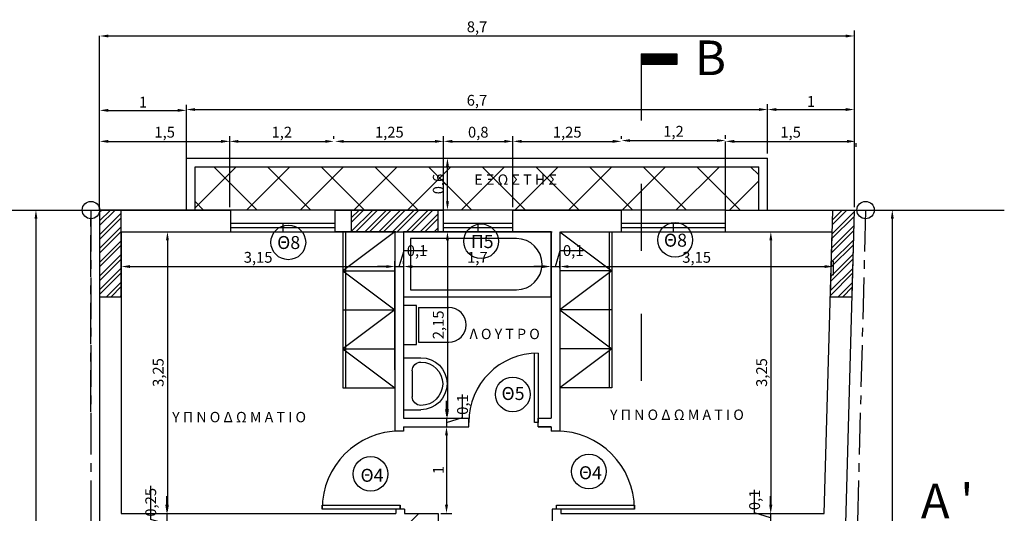
# Model space of a CAD drawing. Extents: x -245.4 to -204.6, y 110.2 to 143.8.
# Drawn here: x -227.9 to -216.5, y 120.8 to 126.5 of the extents above; entities that cross this region are included whole.
import ezdxf

# ---------------------------------------------------------------- set-up
doc = ezdxf.new("R2010")
doc.units = 0
doc.header["$LTSCALE"] = 0.02
doc.header["$MEASUREMENT"] = 0
doc.linetypes.add('ACAD_ISO04W100', pattern=[30.5, 24, -3, 0.5, -3])
doc.layers.get('0').update_dxf_attribs({"linetype": 'CONTINUOUS'})
for name, color, linetype in [('DIAFORA', 4, 'CONTINUOUS'), ('FITTINGS', 5, 'CONTINUOUS'), ('KOLONES', 3, 'CONTINUOUS'), ('ORIA', 6, 'ACAD_ISO04W100'), ('STEGES', 30, 'CONTINUOUS'), ('TEXT', 1, 'CONTINUOUS')]:
    doc.layers.add(name, color=color, linetype=linetype)
doc.styles.get("Standard").update_dxf_attribs({"font": 'ARIAL.TTF'})
doc.dimstyles.get("Standard").update_dxf_attribs({"dimtxt": 0.18, "dimasz": 0.18, "dimexe": 0.18, "dimexo": 0.0625, "dimgap": 0.09, "dimtad": 0, "dimtih": 1, "dimtoh": 1, "dimdec": 4, "dimzin": 0, "dimdsep": 46, "dimtxsty": 'Standard', "dimcen": 0.09, "dimadec": 0, "dimazin": 0, "dimtfac": 1, "dimtdec": 4, "dimtofl": 0, "dimtmove": 0, "dimatfit": 3, "dimfxl": 0, "dimtolj": 1, "dimtzin": 0, "dimarcsym": 0})

# ---------------------------------------------------------------- blocks, each defined once
blk = doc.blocks.new('PDAD')
for p, q in [((0, 0.05), (1, 0.05)), ((0, 0), (0, 0.05)), ((0, 0), (0, 0.05)), ((0, 0), (0, 0.05)), ((1, 0), (0, 0)), ((1, 0.05), (1, 0))]:
    blk.add_line(p, q)
blk.add_arc((0, 0), 1, 0, 90)
blk = doc.blocks.new('PAAA')
for p, q in [((-1, 0.05), (0, 0.05)), ((-1, 0), (-1, 0.05)), ((0, 0), (-1, 0)), ((0, 0), (0, 0.05)), ((0, 0.05), (0, 0)), ((0, 0.05), (0, 0))]:
    blk.add_line(p, q)
blk.add_arc((0, 0), 1, 90, 180)
blk = doc.blocks.new('PPAD')
for p, q in [((-0.05, 0), (-0.05, 1)), ((0, 1), (0, 0)), ((0, 0), (-0.05, 0))]:
    blk.add_line(p, q)
blk.add_arc((0, 0), 1, 90, 180)
blk = doc.blocks.new('NIPTIRAS')
at = {"layer": 'FITTINGS'}
for p, q in [((0, 0.3), (-0.2, 0.3)), ((-0.2, 0.25), (-0.2, 0.25)), ((0, 0.3), (0, -0.3)), ((-0.1, 0.15), (-0.1, -0.15)), ((-0.2, -0.25), (-0.2, -0.25)), ((0, -0.3), (-0.2, -0.3)), ((-0.05, -0.3), (-0.15, -0.3))]:
    blk.add_line(p, q, dxfattribs=at)
for centre, radius, start, end in [((-0.2, 0), 0.3, 90, 270), ((-0.2, 0), 0.25, 90, 270), ((-0.2, 0.15), 0.1, 0, 90), ((-0.2, -0.15), 0.1, 270, 0)]:
    blk.add_arc(centre, radius, start, end, dxfattribs=at)
blk = doc.blocks.new('BANIERA')
at = {"layer": 'FITTINGS'}
for p, q in [((0, 1.7), (0, 0)), ((0.75, 1.7), (0, 1.7)), ((0.75, 0), (0.75, 1.7)), ((0.08, 1.3), (0.08, 0.08)), ((0.67, 0.08), (0.67, 1.3)), ((0, 0), (0.75, 0)), ((0.08, 0.08), (0.67, 0.08))]:
    blk.add_line(p, q, dxfattribs=at)
blk.add_arc((0.375, 1.3), 0.295, 0, 180, dxfattribs=at)
blk = doc.blocks.new('LEKANI')
at = {"layer": 'FITTINGS'}
for p, q in [((-0.2, 0.17), (-0.2, 0.52)), ((0.2, 0.17), (0.2, 0.52)), ((0.225, 0.15), (-0.225, 0.15)), ((-0.225, 0.15), (-0.225, 0)), ((-0.2, 0.17), (0, 0.17)), ((0, 0.17), (0.2, 0.17)), ((0.225, 0), (0.225, 0.15)), ((-0.225, 0), (0.225, 0))]:
    blk.add_line(p, q, dxfattribs=at)
blk.add_arc((0, 0.52), 0.2, 0, 180, dxfattribs=at)
blk = doc.blocks.new('*D7')
at = {"color": 0, "linetype": 'ByBlock'}
for p, q in [((-243.672, 128.954), (-243.672, 130.208)), ((-246.726, 130.146), (-243.772, 130.146))]:
    blk.add_line(p, q, dxfattribs=at)
for points in [[(-246.726, 130.162), (-246.726, 130.129), (-246.826, 130.146)], [(-243.772, 130.162), (-243.772, 130.129), (-243.672, 130.146)]]:
    blk.add_solid(points, dxfattribs=at)
at = {"color": 0, "linetype": 'ByBlock', "insert": (-245.249, 130.252), "char_height": 0.125, "attachment_point": 5}
blk.add_mtext('\\A1;3,15', dxfattribs=at)
blk = doc.blocks.new('*D8')
at = {"color": 0, "linetype": 'ByBlock'}
for p, q in [((-243.622, 130.146), (-243.567, 130.33)), ((-243.567, 130.33), (-243.301, 130.33)), ((-243.572, 130.177), (-243.572, 130.208)), ((-243.772, 130.146), (-243.872, 130.146)), ((-243.672, 130.146), (-243.572, 130.146)), ((-243.672, 130.146), (-243.572, 130.146)), ((-243.472, 130.146), (-243.372, 130.146))]:
    blk.add_line(p, q, dxfattribs=at)
for points in [[(-243.772, 130.162), (-243.772, 130.129), (-243.672, 130.146)], [(-243.472, 130.162), (-243.472, 130.129), (-243.572, 130.146)]]:
    blk.add_solid(points, dxfattribs=at)
at = {"color": 0, "linetype": 'ByBlock', "insert": (-243.536, 130.33), "char_height": 0.125, "attachment_point": 4}
blk.add_mtext('\\A1;0,1', dxfattribs=at)
blk = doc.blocks.new('*D9')
at = {"color": 0, "linetype": 'ByBlock'}
for p, q in [((-241.872, 130.177), (-241.872, 130.208)), ((-243.472, 130.146), (-241.972, 130.146))]:
    blk.add_line(p, q, dxfattribs=at)
for points in [[(-243.472, 130.162), (-243.472, 130.129), (-243.572, 130.146)], [(-241.972, 130.162), (-241.972, 130.129), (-241.872, 130.146)]]:
    blk.add_solid(points, dxfattribs=at)
at = {"color": 0, "linetype": 'ByBlock', "insert": (-242.722, 130.252), "char_height": 0.125, "attachment_point": 5}
blk.add_mtext('\\A1;1,7', dxfattribs=at)
blk = doc.blocks.new('*D10')
at = {"color": 0, "linetype": 'ByBlock'}
for p, q in [((-241.822, 130.146), (-241.767, 130.33)), ((-241.767, 130.33), (-241.501, 130.33)), ((-241.772, 130.129), (-241.772, 130.208)), ((-241.972, 130.146), (-242.072, 130.146)), ((-241.872, 130.146), (-241.772, 130.146)), ((-241.872, 130.146), (-241.772, 130.146)), ((-241.672, 130.146), (-241.572, 130.146))]:
    blk.add_line(p, q, dxfattribs=at)
for points in [[(-241.972, 130.162), (-241.972, 130.129), (-241.872, 130.146)], [(-241.672, 130.162), (-241.672, 130.129), (-241.772, 130.146)]]:
    blk.add_solid(points, dxfattribs=at)
at = {"color": 0, "linetype": 'ByBlock', "insert": (-241.736, 130.33), "char_height": 0.125, "attachment_point": 4}
blk.add_mtext('\\A1;0,1', dxfattribs=at)
blk = doc.blocks.new('*D11')
at = {"color": 0, "linetype": 'ByBlock'}
for p, q in [((-238.619, 130.047), (-238.619, 130.208)), ((-241.672, 130.146), (-238.719, 130.146))]:
    blk.add_line(p, q, dxfattribs=at)
for points in [[(-241.672, 130.162), (-241.672, 130.129), (-241.772, 130.146)], [(-238.719, 130.162), (-238.719, 130.129), (-238.619, 130.146)]]:
    blk.add_solid(points, dxfattribs=at)
at = {"color": 0, "linetype": 'ByBlock', "insert": (-240.195, 130.252), "char_height": 0.125, "attachment_point": 5}
blk.add_mtext('\\A1;3,15', dxfattribs=at)
blk = doc.blocks.new('*D12')
at = {"color": 0, "linetype": 'ByBlock'}
for p, q in [((-246.294, 130.448), (-246.294, 127.398)), ((-246.795, 127.298), (-246.232, 127.298))]:
    blk.add_line(p, q, dxfattribs=at)
for points in [[(-246.311, 130.448), (-246.278, 130.448), (-246.294, 130.548)], [(-246.311, 127.398), (-246.278, 127.398), (-246.294, 127.298)]]:
    blk.add_solid(points, dxfattribs=at)
at = {"color": 0, "linetype": 'ByBlock', "insert": (-246.401, 128.923), "char_height": 0.125, "attachment_point": 5, "rotation": 90}
blk.add_mtext('\\A1;3,25', dxfattribs=at)
blk = doc.blocks.new('*D13')
at = {"color": 0, "linetype": 'ByBlock'}
for p, q in [((-239.34, 130.448), (-239.34, 127.398)), ((-239.831, 127.298), (-239.278, 127.298))]:
    blk.add_line(p, q, dxfattribs=at)
for points in [[(-239.357, 130.448), (-239.323, 130.448), (-239.34, 130.548)], [(-239.357, 127.398), (-239.323, 127.398), (-239.34, 127.298)]]:
    blk.add_solid(points, dxfattribs=at)
at = {"color": 0, "linetype": 'ByBlock', "insert": (-239.446, 128.923), "char_height": 0.125, "attachment_point": 5, "rotation": 90}
blk.add_mtext('\\A1;3,25', dxfattribs=at)
blk = doc.blocks.new('*D14')
at = {"color": 0, "linetype": 'ByBlock'}
for p, q in [((-243.067, 130.448), (-243.067, 128.498)), ((-243.081, 128.398), (-243.004, 128.398))]:
    blk.add_line(p, q, dxfattribs=at)
for points in [[(-243.084, 130.448), (-243.05, 130.448), (-243.067, 130.548)], [(-243.084, 128.498), (-243.05, 128.498), (-243.067, 128.398)]]:
    blk.add_solid(points, dxfattribs=at)
at = {"color": 0, "linetype": 'ByBlock', "insert": (-243.173, 129.473), "char_height": 0.125, "attachment_point": 5, "rotation": 90}
blk.add_mtext('\\A1;2,15', dxfattribs=at)
blk = doc.blocks.new('*D15')
at = {"color": 0, "linetype": 'ByBlock'}
for p, q in [((-243.081, 131.398), (-243.004, 131.398)), ((-243.067, 130.898), (-243.067, 131.298))]:
    blk.add_line(p, q, dxfattribs=at)
for points in [[(-243.084, 131.298), (-243.05, 131.298), (-243.067, 131.398)], [(-243.084, 130.898), (-243.05, 130.898), (-243.067, 130.798)]]:
    blk.add_solid(points, dxfattribs=at)
at = {"color": 0, "linetype": 'ByBlock', "insert": (-243.173, 131.098), "char_height": 0.125, "attachment_point": 5, "rotation": 90}
blk.add_mtext('\\A1;0,6', dxfattribs=at)
blk = doc.blocks.new('*D16')
at = {"color": 0, "linetype": 'ByBlock'}
for p, q in [((-246.487, 127.229), (-246.487, 127.617)), ((-246.303, 127.398), (-246.303, 127.498)), ((-246.303, 127.173), (-246.487, 127.229)), ((-246.303, 127.298), (-246.303, 127.048)), ((-246.303, 127.298), (-246.303, 127.048)), ((-246.326, 127.048), (-246.365, 127.048)), ((-246.303, 126.948), (-246.303, 126.848))]:
    blk.add_line(p, q, dxfattribs=at)
for points in [[(-246.319, 127.398), (-246.286, 127.398), (-246.303, 127.298)], [(-246.319, 126.948), (-246.286, 126.948), (-246.303, 127.048)]]:
    blk.add_solid(points, dxfattribs=at)
at = {"color": 0, "linetype": 'ByBlock', "insert": (-246.487, 127.26), "char_height": 0.125, "attachment_point": 4, "rotation": 90}
blk.add_mtext('\\A1;0,25', dxfattribs=at)
blk = doc.blocks.new('*D17')
at = {"color": 0, "linetype": 'ByBlock'}
for p, q in [((-239.527, 127.304), (-239.527, 127.57)), ((-239.343, 127.398), (-239.343, 127.498)), ((-239.343, 127.248), (-239.527, 127.304)), ((-239.343, 127.298), (-239.343, 127.198)), ((-239.343, 127.298), (-239.343, 127.198)), ((-239.371, 127.198), (-239.405, 127.198)), ((-239.343, 127.098), (-239.343, 126.998))]:
    blk.add_line(p, q, dxfattribs=at)
for points in [[(-239.359, 127.398), (-239.326, 127.398), (-239.343, 127.298)], [(-239.359, 127.098), (-239.326, 127.098), (-239.343, 127.198)]]:
    blk.add_solid(points, dxfattribs=at)
at = {"color": 0, "linetype": 'ByBlock', "insert": (-239.527, 127.335), "char_height": 0.125, "attachment_point": 4, "rotation": 90}
blk.add_mtext('\\A1;0,1', dxfattribs=at)
blk = doc.blocks.new('*D49')
at = {"color": 0, "linetype": 'ByBlock'}
for p, q in [((-247.81, 130.698), (-247.81, 121.898)), ((-247.107, 121.798), (-247.872, 121.798))]:
    blk.add_line(p, q, dxfattribs=at)
for points in [[(-247.826, 130.698), (-247.793, 130.698), (-247.81, 130.798)], [(-247.826, 121.898), (-247.793, 121.898), (-247.81, 121.798)]]:
    blk.add_solid(points, dxfattribs=at)
at = {"color": 0, "linetype": 'ByBlock', "insert": (-247.905, 126.298), "char_height": 0.125, "attachment_point": 5, "rotation": 90}
blk.add_mtext('\\A1;9', dxfattribs=at)
blk = doc.blocks.new('*D50')
at = {"color": 0, "linetype": 'ByBlock'}
for p, q in [((-237.94, 130.698), (-237.94, 121.898)), ((-238.595, 121.798), (-237.877, 121.798))]:
    blk.add_line(p, q, dxfattribs=at)
for points in [[(-237.957, 130.698), (-237.923, 130.698), (-237.94, 130.798)], [(-237.957, 121.898), (-237.923, 121.898), (-237.94, 121.798)]]:
    blk.add_solid(points, dxfattribs=at)
at = {"color": 0, "linetype": 'ByBlock', "insert": (-238.035, 126.298), "char_height": 0.125, "attachment_point": 5, "rotation": 90}
blk.add_mtext('\\A1;9', dxfattribs=at)
blk = doc.blocks.new('*D52')
at = {"color": 0, "linetype": 'ByBlock'}
for p, q in [((-243.078, 128.498), (-243.078, 128.598)), ((-242.893, 128.404), (-242.893, 128.67)), ((-243.078, 128.348), (-242.893, 128.404)), ((-243.078, 128.398), (-243.078, 128.298)), ((-243.078, 128.398), (-243.078, 128.298)), ((-243.05, 128.298), (-243.015, 128.298)), ((-243.078, 128.198), (-243.078, 128.098))]:
    blk.add_line(p, q, dxfattribs=at)
for points in [[(-243.095, 128.498), (-243.061, 128.498), (-243.078, 128.398)], [(-243.095, 128.198), (-243.061, 128.198), (-243.078, 128.298)]]:
    blk.add_solid(points, dxfattribs=at)
at = {"color": 0, "linetype": 'ByBlock', "insert": (-242.893, 128.435), "char_height": 0.125, "attachment_point": 4, "rotation": 90}
blk.add_mtext('\\A1;0,1', dxfattribs=at)
blk = doc.blocks.new('*D53')
at = {"color": 0, "linetype": 'ByBlock'}
for p, q in [((-243.078, 128.198), (-243.078, 127.398)), ((-243.145, 127.298), (-243.015, 127.298))]:
    blk.add_line(p, q, dxfattribs=at)
for points in [[(-243.095, 128.198), (-243.061, 128.198), (-243.078, 128.298)], [(-243.095, 127.398), (-243.061, 127.398), (-243.078, 127.298)]]:
    blk.add_solid(points, dxfattribs=at)
at = {"color": 0, "linetype": 'ByBlock', "insert": (-243.172, 127.798), "char_height": 0.125, "attachment_point": 5, "rotation": 90}
blk.add_mtext('\\A1;1', dxfattribs=at)
blk = doc.blocks.new('*D57')
at = {"color": 0, "linetype": 'ByBlock'}
for p, q in [((-246.976, 132.806), (-238.476, 132.806)), ((-238.376, 130.829), (-238.376, 132.868))]:
    blk.add_line(p, q, dxfattribs=at)
for points in [[(-246.976, 132.822), (-246.976, 132.789), (-247.076, 132.806)], [(-238.476, 132.822), (-238.476, 132.789), (-238.376, 132.806)]]:
    blk.add_solid(points, dxfattribs=at)
at = {"color": 0, "linetype": 'ByBlock', "insert": (-242.726, 132.912), "char_height": 0.125, "attachment_point": 5}
blk.add_mtext('\\A1;8,7', dxfattribs=at)
blk = doc.blocks.new('*D58')
at = {"color": 0, "linetype": 'ByBlock'}
for p, q in [((-246.076, 130.829), (-246.076, 132.011)), ((-246.976, 131.948), (-246.176, 131.948))]:
    blk.add_line(p, q, dxfattribs=at)
for points in [[(-246.976, 131.965), (-246.976, 131.931), (-247.076, 131.948)], [(-246.176, 131.965), (-246.176, 131.931), (-246.076, 131.948)]]:
    blk.add_solid(points, dxfattribs=at)
at = {"color": 0, "linetype": 'ByBlock', "insert": (-246.576, 132.042), "char_height": 0.125, "attachment_point": 5}
blk.add_mtext('\\A1;1', dxfattribs=at)
blk = doc.blocks.new('*D59')
at = {"color": 0, "linetype": 'ByBlock'}
for p, q in [((-239.378, 131.451), (-239.378, 132.02)), ((-245.976, 131.957), (-239.478, 131.957))]:
    blk.add_line(p, q, dxfattribs=at)
for points in [[(-245.976, 131.974), (-245.976, 131.941), (-246.076, 131.957)], [(-239.478, 131.974), (-239.478, 131.941), (-239.378, 131.957)]]:
    blk.add_solid(points, dxfattribs=at)
at = {"color": 0, "linetype": 'ByBlock', "insert": (-242.727, 132.064), "char_height": 0.125, "attachment_point": 5}
blk.add_mtext('\\A1;6,7', dxfattribs=at)
blk = doc.blocks.new('*D60')
at = {"color": 0, "linetype": 'ByBlock'}
for p, q in [((-238.376, 130.829), (-238.376, 132.02)), ((-239.278, 131.957), (-238.476, 131.957))]:
    blk.add_line(p, q, dxfattribs=at)
for points in [[(-239.278, 131.974), (-239.278, 131.941), (-239.378, 131.957)], [(-238.476, 131.974), (-238.476, 131.941), (-238.376, 131.957)]]:
    blk.add_solid(points, dxfattribs=at)
at = {"color": 0, "linetype": 'ByBlock', "insert": (-238.877, 132.051), "char_height": 0.125, "attachment_point": 5}
blk.add_mtext('\\A1;1', dxfattribs=at)
blk = doc.blocks.new('*D61')
at = {"color": 0, "linetype": 'ByBlock'}
for p, q in [((-245.576, 130.829), (-245.576, 131.652)), ((-246.976, 131.59), (-245.676, 131.59))]:
    blk.add_line(p, q, dxfattribs=at)
for points in [[(-246.976, 131.607), (-246.976, 131.573), (-247.076, 131.59)], [(-245.676, 131.607), (-245.676, 131.573), (-245.576, 131.59)]]:
    blk.add_solid(points, dxfattribs=at)
at = {"color": 0, "linetype": 'ByBlock', "insert": (-246.326, 131.696), "char_height": 0.125, "attachment_point": 5}
blk.add_mtext('\\A1;1,5', dxfattribs=at)
blk = doc.blocks.new('*D62')
at = {"color": 0, "linetype": 'ByBlock'}
for p, q in [((-244.376, 131.621), (-244.376, 131.652)), ((-245.476, 131.59), (-244.476, 131.59))]:
    blk.add_line(p, q, dxfattribs=at)
for points in [[(-245.476, 131.607), (-245.476, 131.573), (-245.576, 131.59)], [(-244.476, 131.607), (-244.476, 131.573), (-244.376, 131.59)]]:
    blk.add_solid(points, dxfattribs=at)
at = {"color": 0, "linetype": 'ByBlock', "insert": (-244.976, 131.696), "char_height": 0.125, "attachment_point": 5}
blk.add_mtext('\\A1;1,2', dxfattribs=at)
blk = doc.blocks.new('*D63')
at = {"color": 0, "linetype": 'ByBlock'}
for p, q in [((-243.112, 130.704), (-243.112, 131.652)), ((-244.262, 131.59), (-243.212, 131.59))]:
    blk.add_line(p, q, dxfattribs=at)
for points in [[(-244.262, 131.607), (-244.262, 131.573), (-244.362, 131.59)], [(-243.212, 131.607), (-243.212, 131.573), (-243.112, 131.59)]]:
    blk.add_solid(points, dxfattribs=at)
at = {"color": 0, "linetype": 'ByBlock', "insert": (-243.737, 131.696), "char_height": 0.125, "attachment_point": 5}
blk.add_mtext('\\A1;1,25', dxfattribs=at)
blk = doc.blocks.new('*D64')
at = {"color": 0, "linetype": 'ByBlock'}
for p, q in [((-242.312, 130.829), (-242.312, 131.652)), ((-243.012, 131.59), (-242.412, 131.59))]:
    blk.add_line(p, q, dxfattribs=at)
for points in [[(-243.012, 131.607), (-243.012, 131.573), (-243.112, 131.59)], [(-242.412, 131.607), (-242.412, 131.573), (-242.312, 131.59)]]:
    blk.add_solid(points, dxfattribs=at)
at = {"color": 0, "linetype": 'ByBlock', "insert": (-242.712, 131.696), "char_height": 0.125, "attachment_point": 5}
blk.add_mtext('\\A1;0,8', dxfattribs=at)
blk = doc.blocks.new('*D65')
at = {"color": 0, "linetype": 'ByBlock'}
for p, q in [((-241.062, 131.621), (-241.062, 131.652)), ((-242.212, 131.59), (-241.162, 131.59))]:
    blk.add_line(p, q, dxfattribs=at)
for points in [[(-242.212, 131.607), (-242.212, 131.573), (-242.312, 131.59)], [(-241.162, 131.607), (-241.162, 131.573), (-241.062, 131.59)]]:
    blk.add_solid(points, dxfattribs=at)
at = {"color": 0, "linetype": 'ByBlock', "insert": (-241.687, 131.696), "char_height": 0.125, "attachment_point": 5}
blk.add_mtext('\\A1;1,25', dxfattribs=at)
blk = doc.blocks.new('*D66')
at = {"color": 0, "linetype": 'ByBlock'}
for p, q in [((-239.862, 131.621), (-239.862, 131.662)), ((-240.962, 131.599), (-239.962, 131.599))]:
    blk.add_line(p, q, dxfattribs=at)
for points in [[(-240.962, 131.616), (-240.962, 131.583), (-241.062, 131.599)], [(-239.962, 131.616), (-239.962, 131.583), (-239.862, 131.599)]]:
    blk.add_solid(points, dxfattribs=at)
at = {"color": 0, "linetype": 'ByBlock', "insert": (-240.462, 131.706), "char_height": 0.125, "attachment_point": 5}
blk.add_mtext('\\A1;1,2', dxfattribs=at)
blk = doc.blocks.new('*D67')
at = {"color": 0, "linetype": 'ByBlock'}
for p, q in [((-239.762, 131.59), (-238.462, 131.59)), ((-238.362, 131.568), (-238.362, 131.527))]:
    blk.add_line(p, q, dxfattribs=at)
for points in [[(-239.762, 131.607), (-239.762, 131.573), (-239.862, 131.59)], [(-238.462, 131.607), (-238.462, 131.573), (-238.362, 131.59)]]:
    blk.add_solid(points, dxfattribs=at)
at = {"color": 0, "linetype": 'ByBlock', "insert": (-239.112, 131.696), "char_height": 0.125, "attachment_point": 5}
blk.add_mtext('\\A1;1,5', dxfattribs=at)

msp = doc.modelspace()

# ---------------------------------------------------------------- hatches: boundary and pattern name
at = {"layer": 'STEGES'}
h = msp.add_hatch(dxfattribs=at)
h.set_pattern_fill('ANSI37', color=256, scale=3.5, style=0)
h.set_pattern_definition([(45, (20.12772, -6.5028), (-0.3093592, 0.3093592), []), (135, (20.12772, -6.5028), (-0.3093592, -0.3093592), [])])
h.paths.add_polyline_path([(-219.734, 124.295), (-219.35, 124.295), (-219.35, 124.795), (-225.848, 124.795), (-225.848, 124.295)])
h.paths.add_polyline_path([(-223.152, 124.45), (-223.152, 124.74), (-222.939, 124.74), (-222.939, 124.45)], flags=24)
h.paths.add_polyline_path([(-222.646, 124.555), (-221.549, 124.555), (-221.549, 124.739), (-222.646, 124.739)], flags=24)

# ---------------------------------------------------------------- linework, layer by layer
for p, q in [((-226.948, 124.295), (-226.948, 115.295)), ((-226.948, 124.295), (-225.434, 124.295)), ((-225.434, 124.045), (-225.434, 124.295)), ((-224.234, 124.045), (-224.234, 124.295)), ((-224.234, 124.295), (-222.984, 124.295)), ((-222.984, 124.045), (-222.984, 124.295)), ((-222.184, 124.045), (-222.184, 124.295)), ((-222.184, 124.295), (-220.934, 124.295)), ((-220.934, 124.045), (-220.934, 124.295)), ((-219.734, 124.045), (-219.734, 124.295)), ((-219.734, 124.295), (-218.248, 124.295)), ((-218.498, 115.295), (-218.248, 124.295)), ((-226.698, 124.045), (-225.434, 124.045)), ((-226.698, 124.045), (-226.698, 120.795)), ((-223.534, 124.045), (-224.234, 124.045)), ((-224.234, 124.045), (-223.534, 124.045)), ((-223.544, 124.045), (-223.544, 121.745)), ((-223.444, 124.045), (-223.444, 121.895)), ((-223.434, 124.045), (-222.984, 124.045)), ((-222.184, 124.045), (-221.734, 124.045)), ((-221.744, 124.045), (-221.744, 121.895)), ((-221.644, 124.045), (-221.644, 121.745)), ((-221.634, 124.045), (-220.934, 124.045)), ((-219.734, 124.045), (-218.506, 124.045)), ((-218.596, 120.795), (-218.506, 124.045)), ((-223.444, 121.895), (-222.694, 121.895)), ((-222.694, 121.795), (-222.694, 121.895)), ((-221.894, 121.795), (-221.894, 121.895)), ((-221.894, 121.895), (-221.744, 121.895)), ((-223.444, 121.795), (-222.694, 121.795)), ((-223.444, 121.795), (-223.444, 121.745)), ((-223.444, 121.795), (-223.444, 121.745)), ((-223.444, 121.795), (-223.344, 121.795)), ((-221.744, 121.795), (-221.894, 121.795)), ((-221.894, 121.795), (-221.744, 121.795)), ((-221.744, 121.795), (-221.744, 121.745)), ((-223.444, 121.745), (-223.544, 121.745)), ((-221.644, 121.745), (-221.744, 121.745)), ((-226.698, 120.795), (-223.534, 120.795)), ((-223.434, 120.845), (-223.534, 120.845)), ((-223.534, 120.845), (-223.534, 120.795)), ((-223.434, 120.845), (-223.434, 120.795)), ((-223.434, 120.795), (-223.048, 120.795)), ((-223.048, 120.795), (-223.048, 120.495)), ((-221.634, 120.845), (-221.734, 120.845)), ((-221.734, 120.845), (-221.734, 120.695)), ((-221.634, 120.845), (-221.634, 120.795)), ((-221.634, 120.795), (-218.596, 120.795))]:
    msp.add_line(p, q)
at = {"layer": 'DIAFORA'}
for p, q in [((-225.948, 124.295), (-225.948, 124.895)), ((-225.948, 124.895), (-219.25, 124.895)), ((-219.25, 124.298), (-219.25, 124.895)), ((-225.848, 124.795), (-219.35, 124.795)), ((-225.848, 124.295), (-225.848, 124.795)), ((-219.35, 124.298), (-219.35, 124.795)), ((-225.434, 124.145), (-224.234, 124.145)), ((-225.434, 124.095), (-224.234, 124.095)), ((-225.434, 124.045), (-224.234, 124.045)), ((-224.834, 124.045), (-224.834, 124.145)), ((-222.984, 124.145), (-222.184, 124.145)), ((-222.984, 124.095), (-222.184, 124.095)), ((-222.984, 124.045), (-222.184, 124.045)), ((-222.584, 124.045), (-222.584, 124.145)), ((-220.934, 124.145), (-219.734, 124.145)), ((-220.934, 124.095), (-219.734, 124.095)), ((-220.934, 124.045), (-219.734, 124.045)), ((-220.334, 124.045), (-220.334, 124.145))]:
    msp.add_line(p, q, dxfattribs=at)
at = {"layer": 'FITTINGS'}
for p, q in [((-224.144, 124.045), (-224.144, 123.595)), ((-223.544, 124.045), (-224.144, 123.595)), ((-224.114, 124.045), (-224.114, 123.595)), ((-221.644, 124.045), (-221.044, 123.595)), ((-221.074, 124.045), (-221.074, 123.595)), ((-221.044, 124.045), (-221.044, 123.595)), ((-224.144, 123.595), (-223.544, 123.595)), ((-224.144, 123.595), (-224.144, 123.145)), ((-224.144, 123.595), (-223.544, 123.145)), ((-224.114, 123.595), (-224.114, 123.145)), ((-221.044, 123.595), (-221.644, 123.145)), ((-221.044, 123.595), (-221.644, 123.595)), ((-221.074, 123.595), (-221.074, 123.145)), ((-221.044, 123.595), (-221.044, 123.145)), ((-224.144, 123.145), (-223.544, 123.145)), ((-224.144, 123.145), (-224.144, 122.695)), ((-223.544, 123.145), (-224.144, 122.695)), ((-224.114, 123.145), (-224.114, 122.695)), ((-221.644, 123.145), (-221.044, 122.695)), ((-221.044, 123.145), (-221.644, 123.145)), ((-221.074, 123.145), (-221.074, 122.695)), ((-221.044, 123.145), (-221.044, 122.695)), ((-224.144, 122.695), (-223.544, 122.695)), ((-224.144, 122.695), (-224.144, 122.245)), ((-224.144, 122.695), (-223.544, 122.245)), ((-224.114, 122.695), (-224.114, 122.245)), ((-221.044, 122.695), (-221.644, 122.245)), ((-221.044, 122.695), (-221.644, 122.695)), ((-221.074, 122.695), (-221.074, 122.245)), ((-221.044, 122.695), (-221.044, 122.245)), ((-224.144, 122.245), (-223.544, 122.245)), ((-221.044, 122.245), (-221.644, 122.245))]:
    msp.add_line(p, q, dxfattribs=at)
at = {"layer": 'KOLONES'}
for p, q in [((-220.707, 126.098), (-220.297, 126.098)), ((-220.707, 126.098), (-220.707, 125.326)), ((-220.707, 126.088), (-220.297, 126.088)), ((-220.707, 126.078), (-220.297, 126.078)), ((-220.297, 126.098), (-220.297, 125.974)), ((-220.707, 126.068), (-220.297, 126.068)), ((-220.707, 126.058), (-220.297, 126.058)), ((-220.707, 126.048), (-220.297, 126.048)), ((-220.707, 126.038), (-220.297, 126.038)), ((-220.707, 126.028), (-220.297, 126.028)), ((-220.707, 126.018), (-220.297, 126.018)), ((-220.707, 126.008), (-220.297, 126.008)), ((-220.707, 125.998), (-220.297, 125.998)), ((-220.707, 125.988), (-220.297, 125.988)), ((-220.297, 125.974), (-220.707, 125.974)), ((-220.707, 124.598), (-220.707, 123.826)), ((-228.248, 124.295), (-225.434, 124.295)), ((-228.248, 124.295), (-225.434, 124.295)), ((-219.734, 124.295), (-226.948, 124.295)), ((-219.734, 124.295), (-226.948, 124.295)), ((-226.698, 124.295), (-226.948, 124.295)), ((-226.948, 124.295), (-226.948, 123.295)), ((-226.698, 124.045), (-226.698, 124.295)), ((-224.234, 124.295), (-222.984, 124.295)), ((-224.234, 124.295), (-222.984, 124.295)), ((-223.048, 124.295), (-224.048, 124.295)), ((-224.048, 124.295), (-224.048, 124.045)), ((-223.048, 124.045), (-223.048, 124.295)), ((-222.184, 124.295), (-220.934, 124.295)), ((-222.184, 124.295), (-220.934, 124.295)), ((-219.734, 124.295), (-217.061, 124.295)), ((-219.734, 124.295), (-216.521, 124.295)), ((-218.526, 123.295), (-218.499, 124.295)), ((-218.276, 123.295), (-218.248, 124.295)), ((-226.698, 123.295), (-226.698, 124.045)), ((-224.048, 124.045), (-223.048, 124.045)), ((-226.948, 123.295), (-226.698, 123.295)), ((-218.526, 123.295), (-218.276, 123.295)), ((-220.707, 123.098), (-220.707, 122.326))]:
    msp.add_line(p, q, dxfattribs=at)
at = {"layer": 'ORIA'}
for p, q in [((-227.048, 121.966), (-227.048, 124.295)), ((-227.048, 124.295), (-227.048, 111.845)), ((-218.12, 124.295), (-218.458, 111.45))]:
    msp.add_line(p, q, dxfattribs=at)
at = {"layer": 'STEGES'}
for p, q in [((-226.948, 124.169), (-226.822, 124.295)), ((-226.948, 124.275), (-226.928, 124.295)), ((-226.948, 124.115), (-226.769, 124.295)), ((-224.048, 124.205), (-223.958, 124.295)), ((-224.048, 124.046), (-223.799, 124.295)), ((-224.048, 124.152), (-223.905, 124.295)), ((-223.996, 124.045), (-223.746, 124.295)), ((-223.89, 124.045), (-223.64, 124.295)), ((-223.837, 124.045), (-223.587, 124.295)), ((-223.73, 124.045), (-223.48, 124.295)), ((-223.677, 124.045), (-223.427, 124.295)), ((-223.571, 124.045), (-223.321, 124.295)), ((-223.518, 124.045), (-223.268, 124.295)), ((-223.412, 124.045), (-223.162, 124.295)), ((-223.359, 124.045), (-223.109, 124.295)), ((-218.506, 124.019), (-218.249, 124.277)), ((-218.503, 124.128), (-218.336, 124.295)), ((-218.502, 124.183), (-218.389, 124.295)), ((-218.499, 124.292), (-218.495, 124.295)), ((-226.948, 124.009), (-226.698, 124.259)), ((-226.948, 123.956), (-226.698, 124.206)), ((-223.253, 124.045), (-223.048, 124.25)), ((-223.2, 124.045), (-223.048, 124.197)), ((-218.508, 123.965), (-218.251, 124.222)), ((-226.948, 123.85), (-226.698, 124.1)), ((-226.948, 123.797), (-226.698, 124.047)), ((-223.094, 124.045), (-223.048, 124.091)), ((-218.512, 123.801), (-218.255, 124.058)), ((-218.511, 123.856), (-218.254, 124.113)), ((-226.948, 123.691), (-226.698, 123.941)), ((-218.515, 123.692), (-218.258, 123.949)), ((-226.948, 123.638), (-226.698, 123.888)), ((-218.517, 123.638), (-218.26, 123.895)), ((-226.948, 123.532), (-226.698, 123.782)), ((-226.948, 123.479), (-226.698, 123.729)), ((-218.521, 123.474), (-218.264, 123.731)), ((-218.52, 123.528), (-218.263, 123.786)), ((-226.948, 123.373), (-226.698, 123.623)), ((-218.524, 123.365), (-218.267, 123.622)), ((-226.948, 123.32), (-226.698, 123.57)), ((-218.526, 123.31), (-218.269, 123.568)), ((-226.867, 123.295), (-226.698, 123.464)), ((-226.814, 123.295), (-226.698, 123.411)), ((-218.435, 123.295), (-218.272, 123.458)), ((-218.382, 123.295), (-218.273, 123.404)), ((-226.708, 123.295), (-226.698, 123.305)), ((-223.518, 120.545), (-223.268, 120.795))]:
    msp.add_line(p, q, dxfattribs=at)
at = {"layer": 'TEXT'}
for p, q in [((-226.948, 124.295), (-226.948, 126.303)), ((-219.734, 124.295), (-219.734, 125.087))]:
    msp.add_line(p, q, dxfattribs=at)
for centre, radius in [((-227.048, 124.295), 0.1), ((-218.12, 124.295), 0.1), ((-220.315, 123.95), 0.2), ((-224.773, 123.922), 0.2), ((-222.552, 123.934), 0.2), ((-222.187, 122.168), 0.2), ((-223.825, 121.25), 0.2), ((-221.308, 121.279), 0.2)]:
    msp.add_circle(centre, radius, dxfattribs=at)

# ---------------------------------------------------------------- block references
at = {"layer": 'DIAFORA'}
for name, p, xscale, yscale, zscale in [('PPAD', (-221.894, 121.845), 0.8, 0.8, 0.8), ('PAAA', (-223.484, 120.845), 0.9, 0.9, 0.9), ('PDAD', (-221.684, 120.845), 0.9, 0.9, 0.9)]:
    msp.add_blockref(name, p, dxfattribs=dict(at, xscale=xscale, yscale=yscale, zscale=zscale))
at = {"layer": 'FITTINGS', "rotation": 270}
for name, p in [('BANIERA', (-223.444, 124.045)), ('LEKANI', (-223.444, 122.97))]:
    msp.add_blockref(name, p, dxfattribs=at)
at = {"layer": 'FITTINGS', "xscale": -1}
msp.add_blockref('NIPTIRAS', (-223.444, 122.291), dxfattribs=at)

# ---------------------------------------------------------------- texts
at = {"layer": 'KOLONES'}
for s, p in [('B', (-220.087, 125.851)), ("A '", (-217.483, 120.737))]:
    msp.add_text(s, height=0.4, dxfattribs=at).set_placement(p)
at = {"layer": 'TEXT'}
for s, height, p in [('Ε Ξ Ω Σ Τ Η Σ', 0.12, (-222.629, 124.586)), ('Θ8', 0.15, (-224.902, 123.845)), ('Π5', 0.15, (-222.669, 123.856)), ('Θ8', 0.15, (-220.444, 123.872)), ('Λ Ο Υ Τ Ρ Ο', 0.12, (-222.684, 122.805)), ('Θ5', 0.15, (-222.316, 122.103)), ('Υ Π Ν Ο Δ Ω Μ Α Τ Ι Ο', 0.12, (-221.066, 121.873)), ('Υ Π Ν Ο Δ Ω Μ Α Τ Ι Ο', 0.12, (-226.112, 121.846)), ('Θ4', 0.15, (-223.941, 121.159)), ('Θ4', 0.15, (-221.424, 121.189))]:
    msp.add_text(s, height=height, dxfattribs=at).set_placement(p)

# ---------------------------------------------------------------- dimensions: what is measured, and where the dimension line sits
for base, p1, p2, picture, middle in [((-218.248, 126.303), (-226.948, 124.295), (-218.248, 124.295), '*D57', (-222.598, 126.409)), ((-219.25, 125.455), (-225.948, 124.917), (-219.25, 124.917), '*D59', (-222.599, 125.561)), ((-218.248, 125.455), (-219.25, 124.917), (-218.248, 124.295), '*D60', (-218.749, 125.549)), ((-225.948, 125.445), (-226.948, 124.295), (-225.948, 124.295), '*D58', (-226.448, 125.539)), ((-219.734, 125.097), (-220.934, 125.087), (-219.734, 125.087), '*D66', (-220.334, 125.203)), ((-225.448, 125.087), (-226.948, 124.295), (-225.448, 124.295), '*D61', (-226.198, 125.194)), ((-224.248, 125.087), (-225.448, 125.087), (-224.248, 125.087), '*D62', (-224.848, 125.194)), ((-222.984, 125.087), (-224.234, 124.17), (-222.984, 124.17), '*D63', (-223.609, 125.194)), ((-222.184, 125.087), (-222.984, 124.17), (-222.184, 124.295), '*D64', (-222.584, 125.194)), ((-220.934, 125.087), (-222.184, 125.087), (-220.934, 125.087), '*D65', (-221.559, 125.194)), ((-218.234, 125.087), (-219.734, 125.097), (-218.234, 125.097), '*D67', (-218.984, 125.194)), ((-223.544, 123.643), (-226.698, 122.42), (-223.544, 122.42), '*D7', (-225.121, 123.749)), ((-223.444, 123.643), (-223.544, 122.42), (-223.444, 123.643), '*D8', (-223.408, 123.827)), ((-221.744, 123.643), (-223.444, 123.643), (-221.744, 123.643), '*D9', (-222.594, 123.749)), ((-221.644, 123.643), (-221.744, 123.643), (-221.644, 123.595), '*D10', (-221.608, 123.827)), ((-218.491, 123.643), (-221.644, 123.595), (-218.491, 123.513), '*D11', (-220.068, 123.749))]:
    dim = msp.add_linear_dim(base=base, p1=p1, p2=p2, dimstyle='Standard', override={"dimscale": 0.05, "dimtxt": 2.5, "dimasz": 2, "dimexe": 1.25, "dimexo": 0.625, "dimgap": 0.625, "dimtad": 1, "dimtih": 0, "dimtoh": 0, "dimdec": 2, "dimzin": 8, "dimlunit": 6, "dimcen": 2.5, "dimse1": 1, "dimtofl": 1, "dimtmove": 1}, dxfattribs=at)
    dim.commit()
    dim.dimension.update_dxf_attribs({"geometry": picture, "text_midpoint": middle, "insert": (20.128, -6.503)})
for base, p1, p2, picture, middle in [((-222.939, 124.895), (-222.984, 124.295), (-222.984, 124.895), '*D15', (-223.046, 124.595)), ((-227.682, 115.295), (-226.948, 124.295), (-226.948, 115.295), '*D49', (-227.777, 119.795)), ((-217.812, 115.295), (-218.248, 124.295), (-218.498, 115.295), '*D50', (-217.907, 119.795)), ((-226.167, 120.795), (-226.698, 124.045), (-226.698, 120.795), '*D12', (-226.273, 122.42)), ((-222.939, 121.895), (-222.984, 124.045), (-222.984, 121.895), '*D14', (-223.046, 122.97)), ((-219.212, 120.795), (-219.734, 124.045), (-219.734, 120.795), '*D13', (-219.319, 122.42)), ((-222.95, 120.795), (-222.953, 121.795), (-223.048, 120.795), '*D53', (-223.044, 121.295))]:
    dim = msp.add_linear_dim(base=base, p1=p1, p2=p2, angle=90, dimstyle='Standard', override={"dimscale": 0.05, "dimtxt": 2.5, "dimasz": 2, "dimexe": 1.25, "dimexo": 0.625, "dimgap": 0.625, "dimtad": 1, "dimtih": 0, "dimtoh": 0, "dimdec": 2, "dimzin": 8, "dimlunit": 6, "dimcen": 2.5, "dimse1": 1, "dimtofl": 1, "dimtmove": 1}, dxfattribs=at)
    dim.commit()
    dim.dimension.update_dxf_attribs({"geometry": picture, "text_midpoint": middle, "insert": (20.128, -6.503)})
for p1, p2, distance, picture, middle in [((-222.953, 121.895), (-222.953, 121.795), 0.003, '*D52', (-222.766, 121.932)), ((-226.167, 120.795), (-226.167, 120.545), -0.008, '*D16', (-226.359, 120.757)), ((-219.212, 120.795), (-219.212, 120.695), -0.003, '*D17', (-219.399, 120.832))]:
    dim = msp.add_aligned_dim(p1=p1, p2=p2, distance=distance, dimstyle='Standard', override={"dimscale": 0.05, "dimtxt": 2.5, "dimasz": 2, "dimexe": 1.25, "dimexo": 0.625, "dimgap": 0.625, "dimtad": 1, "dimtih": 0, "dimtoh": 0, "dimdec": 2, "dimzin": 8, "dimlunit": 6, "dimcen": 2.5, "dimse1": 1, "dimtofl": 1, "dimtmove": 1}, dxfattribs=at)
    dim.commit()
    dim.dimension.update_dxf_attribs({"geometry": picture, "text_midpoint": middle, "insert": (20.128, -6.503)})

doc.saveas('drawing.dxf')
